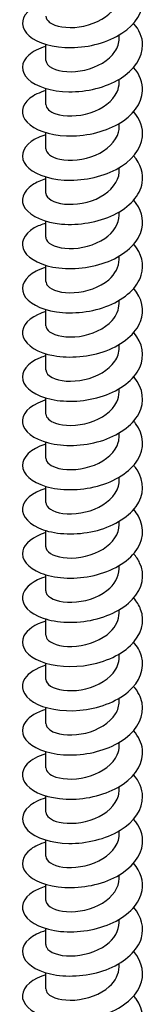
# Model space of a CAD drawing. Units: millimetres. Extents: x -94 to 187, y -762 to 400.
# Drawn here: x 175 to 185, y -680 to -598 of the extents above; entities that cross this region are included whole.
import ezdxf

# ---------------------------------------------------------------- set-up
doc = ezdxf.new("R2010")
doc.units = ezdxf.units.MM
doc.header["$LTSCALE"] = 4.796478

# ---------------------------------------------------------------- blocks, each defined once
blk = doc.blocks.new('ESCRFT100X800-Iso')
for p, q in [((0.1201, -6.4895), (0.1201, -6.4787)), ((-0.1201, -6.5618), (-0.1201, -6.509)), ((0.1201, -6.6341), (0.1201, -6.6234)), ((-0.1201, -6.7065), (-0.1201, -6.6536)), ((0.1201, -6.7788), (0.1201, -6.7681)), ((-0.1201, -6.8511), (-0.1201, -6.7983)), ((0.1201, -6.9234), (0.1201, -6.9127)), ((-0.1201, -6.9958), (-0.1201, -6.9429)), ((0.1201, -7.0681), (0.1201, -7.0574)), ((-0.1201, -7.1404), (-0.1201, -7.0876)), ((0.1201, -7.2127), (0.1201, -7.202)), ((-0.1201, -7.2851), (-0.1201, -7.2322)), ((-0.1201, -7.4297), (-0.1201, -7.3769)), ((0.1201, -7.3574), (0.1201, -7.3467)), ((0.1201, -7.5021), (0.1201, -7.4913)), ((-0.1201, -7.5744), (-0.1201, -7.5215)), ((-0.1201, -7.719), (-0.1201, -7.6662)), ((0.1201, -7.6467), (0.1201, -7.636)), ((0.1201, -7.7914), (0.1201, -7.7806)), ((-0.1201, -7.8637), (-0.1201, -7.8108)), ((-0.1201, -8.0083), (-0.1201, -7.9555)), ((0.1201, -7.936), (0.1201, -7.9253)), ((0.1201, -8.0807), (0.1201, -8.0699)), ((-0.1201, -8.153), (-0.1201, -8.1002)), ((0.1201, -8.2253), (0.1201, -8.2146)), ((-0.1201, -8.2977), (-0.1201, -8.2448)), ((0.1201, -8.37), (0.1201, -8.3593)), ((-0.1201, -8.4423), (-0.1201, -8.3895)), ((0.1201, -8.5146), (0.1201, -8.5039)), ((-0.1201, -8.587), (-0.1201, -8.5341)), ((0.1201, -8.6593), (0.1201, -8.6486)), ((-0.1201, -8.7316), (-0.1201, -8.6788)), ((0.1201, -8.8039), (0.1201, -8.7932)), ((-0.1201, -8.8763), (-0.1201, -8.8234)), ((0.1201, -8.9486), (0.1201, -8.9379)), ((-0.1201, -9.0209), (-0.1201, -8.9681)), ((0.1201, -9.0933), (0.1201, -9.0825)), ((-0.1201, -9.1656), (-0.1201, -9.1127)), ((0.1201, -9.2379), (0.1201, -9.2272)), ((-0.1201, -9.3102), (-0.1201, -9.2574)), ((0.1201, -9.3826), (0.1201, -9.3718)), ((-0.1201, -9.4549), (-0.1201, -9.4021)), ((0.1201, -9.5272), (0.1201, -9.5165)), ((-0.1201, -9.5995), (-0.1201, -9.5467))]:
    blk.add_line(p, q)
for points, knots in [([(-0.1199, -6.3711), (-0.1453, -6.3787), (-0.1661, -6.3898), (-0.1794, -6.4029), (-0.2038, -6.4272), (-0.202, -6.4579), (-0.1747, -6.4813), (-0.1474, -6.5047), (-0.0951, -6.5203), (-0.0369, -6.5198), (0.0213, -6.5193), (0.0842, -6.5026), (0.129, -6.4732), (0.1737, -6.4439), (0.1994, -6.4024), (0.1966, -6.3612), (0.1951, -6.3382), (0.1847, -6.3156), (0.1673, -6.2954)], [260.622853, 260.622853, 260.622853, 260.622853, 261.113327, 261.113327, 261.113327, 262.016513, 262.016513, 262.016513, 262.919668, 262.919668, 262.919668, 263.822791, 263.822791, 263.822791, 264.725883, 264.725883, 264.725883, 265.231357, 265.231357, 265.231357, 265.231357]), ([(-0.1198, -6.4171), (-0.1198, -6.4243), (-0.1158, -6.4314), (-0.1076, -6.4374), (-0.0894, -6.4507), (-0.0513, -6.4578), (-0.0106, -6.4521), (0.0302, -6.4463), (0.0722, -6.4275), (0.0965, -6.4007), (0.1117, -6.384), (0.1197, -6.3644), (0.1198, -6.3448)], [261.537588, 261.537588, 261.537588, 261.537588, 261.998293, 261.998293, 261.998293, 263.020244, 263.020244, 263.020244, 264.042154, 264.042154, 264.042154, 264.679181, 264.679181, 264.679181, 264.679181]), ([(-0.1199, -6.5158), (-0.1433, -6.5227), (-0.1628, -6.5326), (-0.176, -6.5444), (-0.2026, -6.5681), (-0.2034, -6.5988), (-0.1782, -6.6228), (-0.153, -6.6469), (-0.1023, -6.6636), (-0.0445, -6.6644), (0.0132, -6.6652), (0.0767, -6.6499), (0.123, -6.6216), (0.1693, -6.5933), (0.1973, -6.5524), (0.1968, -6.5112), (0.1966, -6.4864), (0.186, -6.4618), (0.1673, -6.44)], [254.339667, 254.339667, 254.339667, 254.339667, 254.790129, 254.790129, 254.790129, 255.693539, 255.693539, 255.693539, 256.596917, 256.596917, 256.596917, 257.500262, 257.500262, 257.500262, 258.403576, 258.403576, 258.403576, 258.948172, 258.948172, 258.948172, 258.948172]), ([(-0.1198, -6.5618), (-0.1197, -6.5712), (-0.1124, -6.5806), (-0.0983, -6.5875), (-0.0748, -6.599), (-0.0333, -6.6027), (0.0075, -6.5934), (0.0484, -6.5841), (0.0871, -6.5618), (0.1062, -6.533), (0.1153, -6.5194), (0.1198, -6.5044), (0.1197, -6.4895)], [255.254403, 255.254403, 255.254403, 255.254403, 255.865732, 255.865732, 255.865732, 256.887928, 256.887928, 256.887928, 257.910082, 257.910082, 257.910082, 258.395996, 258.395996, 258.395996, 258.395996]), ([(-0.1199, -6.6604), (-0.1412, -6.6667), (-0.1592, -6.6754), (-0.1722, -6.6858), (-0.2009, -6.7089), (-0.2044, -6.7395), (-0.1815, -6.7641), (-0.1585, -6.7888), (-0.1095, -6.8067), (-0.0524, -6.8089), (0.0048, -6.811), (0.0689, -6.7973), (0.1166, -6.7701), (0.1644, -6.7428), (0.1948, -6.7026), (0.1967, -6.6615), (0.198, -6.6348), (0.1873, -6.6081), (0.1673, -6.5847)], [248.056482, 248.056482, 248.056482, 248.056482, 248.465362, 248.465362, 248.465362, 249.368996, 249.368996, 249.368996, 250.272599, 250.272599, 250.272599, 251.176169, 251.176169, 251.176169, 252.079707, 252.079707, 252.079707, 252.664987, 252.664987, 252.664987, 252.664987]), ([(-0.1199, -6.7064), (-0.1196, -6.7181), (-0.108, -6.7298), (-0.087, -6.7367), (-0.0588, -6.746), (-0.0147, -6.746), (0.0253, -6.7332), (0.0653, -6.7204), (0.0999, -6.6949), (0.1134, -6.6647), (0.1178, -6.6548), (0.1199, -6.6445), (0.1198, -6.6341)], [248.971218, 248.971218, 248.971218, 248.971218, 249.731696, 249.731696, 249.731696, 250.754139, 250.754139, 250.754139, 251.77654, 251.77654, 251.77654, 252.11281, 252.11281, 252.11281, 252.11281]), ([(-0.1199, -6.8051), (-0.139, -6.8107), (-0.1554, -6.8182), (-0.1679, -6.8273), (-0.1989, -6.8495), (-0.2052, -6.8801), (-0.1846, -6.9052), (-0.164, -6.9304), (-0.1169, -6.9495), (-0.0604, -6.9531), (-0.004, -6.9567), (0.0606, -6.9445), (0.1098, -6.9185), (0.159, -6.8924), (0.1918, -6.853), (0.1963, -6.8119), (0.1994, -6.7834), (0.1888, -6.7544), (0.1674, -6.7293)], [241.773297, 241.773297, 241.773297, 241.773297, 242.139011, 242.139011, 242.139011, 243.042873, 243.042873, 243.042873, 243.946702, 243.946702, 243.946702, 244.850499, 244.850499, 244.850499, 245.754263, 245.754263, 245.754263, 246.381801, 246.381801, 246.381801, 246.381801]), ([(-0.12, -6.8511), (-0.1198, -6.8651), (-0.1025, -6.8789), (-0.0739, -6.8849), (-0.0416, -6.8915), (0.004, -6.8877), (0.0423, -6.8715), (0.0806, -6.8554), (0.1103, -6.8271), (0.118, -6.7961), (0.1194, -6.7904), (0.12, -6.7846), (0.12, -6.7788)], [242.688032, 242.688032, 242.688032, 242.688032, 243.596174, 243.596174, 243.596174, 244.618865, 244.618865, 244.618865, 245.641514, 245.641514, 245.641514, 245.829625, 245.829625, 245.829625, 245.829625]), ([(-0.1199, -6.9497), (-0.1367, -6.9546), (-0.1514, -6.961), (-0.1632, -6.9687), (-0.1963, -6.9901), (-0.2056, -7.0205), (-0.1874, -7.0461), (-0.1693, -7.0718), (-0.1243, -7.0921), (-0.0687, -7.0971), (-0.0131, -7.1021), (0.0518, -7.0916), (0.1025, -7.0668), (0.1531, -7.0421), (0.1884, -7.0035), (0.1955, -6.9625), (0.2007, -6.9321), (0.1903, -6.9008), (0.1674, -6.874)], [235.490111, 235.490111, 235.490111, 235.490111, 235.811063, 235.811063, 235.811063, 236.715154, 236.715154, 236.715154, 237.619212, 237.619212, 237.619212, 238.523237, 238.523237, 238.523237, 239.427229, 239.427229, 239.427229, 240.098616, 240.098616, 240.098616, 240.098616]), ([(-0.1201, -6.9958), (-0.1201, -6.9962), (-0.1201, -6.9967), (-0.12, -6.9972), (-0.1187, -7.013), (-0.0949, -7.0279), (-0.0593, -7.0318), (-0.0237, -7.0356), (0.0224, -7.0279), (0.0582, -7.0086), (0.0941, -6.9892), (0.1183, -6.9587), (0.12, -6.9273), (0.12, -6.926), (0.1201, -6.9247), (0.1201, -6.9234)], [236.404847, 236.404847, 236.404847, 236.404847, 236.436168, 236.436168, 236.436168, 237.459151, 237.459151, 237.459151, 238.482093, 238.482093, 238.482093, 239.504993, 239.504993, 239.504993, 239.54644, 239.54644, 239.54644, 239.54644]), ([(-0.12, -7.0944), (-0.1343, -7.0985), (-0.1471, -7.1038), (-0.1579, -7.1101), (-0.1933, -7.1306), (-0.2055, -7.1607), (-0.19, -7.1868), (-0.1745, -7.213), (-0.1317, -7.2344), (-0.0771, -7.2409), (-0.0225, -7.2474), (0.0427, -7.2386), (0.0947, -7.2151), (0.1467, -7.1917), (0.1845, -7.1541), (0.1942, -7.1133), (0.2019, -7.081), (0.1919, -7.0473), (0.1675, -7.0186)], [229.206926, 229.206926, 229.206926, 229.206926, 229.481504, 229.481504, 229.481504, 230.385826, 230.385826, 230.385826, 231.290115, 231.290115, 231.290115, 232.19437, 232.19437, 232.19437, 233.098593, 233.098593, 233.098593, 233.815431, 233.815431, 233.815431, 233.815431]), ([(-0.12, -7.1404), (-0.12, -7.1431), (-0.1195, -7.1458), (-0.1182, -7.1485), (-0.1111, -7.1639), (-0.0818, -7.1767), (-0.0436, -7.1774), (-0.0055, -7.1781), (0.0402, -7.1666), (0.0728, -7.1444), (0.1021, -7.1245), (0.1198, -7.0963), (0.12, -7.0681)], [230.121662, 230.121662, 230.121662, 230.121662, 230.29738, 230.29738, 230.29738, 231.320617, 231.320617, 231.320617, 232.343812, 232.343812, 232.343812, 233.263255, 233.263255, 233.263255, 233.263255]), ([(-0.12, -7.239), (-0.1318, -7.2424), (-0.1426, -7.2467), (-0.1521, -7.2515), (-0.1897, -7.2711), (-0.205, -7.3008), (-0.1923, -7.3273), (-0.1795, -7.3538), (-0.139, -7.3765), (-0.0856, -7.3844), (-0.0322, -7.3924), (0.0331, -7.3854), (0.0864, -7.3634), (0.1398, -7.3414), (0.18, -7.3048), (0.1925, -7.2643), (0.203, -7.2302), (0.1935, -7.1938), (0.1675, -7.1632)], [222.923741, 222.923741, 222.923741, 222.923741, 223.150321, 223.150321, 223.150321, 224.054876, 224.054876, 224.054876, 224.959397, 224.959397, 224.959397, 225.863885, 225.863885, 225.863885, 226.76834, 226.76834, 226.76834, 227.532245, 227.532245, 227.532245, 227.532245]), ([(-0.1198, -7.2851), (-0.1199, -7.29), (-0.118, -7.2949), (-0.114, -7.2995), (-0.1012, -7.3141), (-0.0671, -7.3242), (-0.0272, -7.3217), (0.0127, -7.3192), (0.057, -7.3039), (0.0857, -7.2792), (0.1075, -7.2604), (0.1197, -7.2366), (0.1199, -7.2127)], [223.838477, 223.838477, 223.838477, 223.838477, 224.157067, 224.157067, 224.157067, 225.180559, 225.180559, 225.180559, 226.204008, 226.204008, 226.204008, 226.980069, 226.980069, 226.980069, 226.980069]), ([(-0.12, -7.3836), (-0.1292, -7.3863), (-0.1379, -7.3895), (-0.1457, -7.3931), (-0.1856, -7.4115), (-0.204, -7.4407), (-0.1941, -7.4676), (-0.1842, -7.4944), (-0.1463, -7.5182), (-0.0942, -7.5277), (-0.0421, -7.5371), (0.0231, -7.5319), (0.0777, -7.5115), (0.1322, -7.491), (0.1749, -7.4555), (0.1902, -7.4155), (0.2039, -7.3795), (0.1953, -7.3404), (0.1676, -7.3079)], [216.640556, 216.640556, 216.640556, 216.640556, 216.8175, 216.8175, 216.8175, 217.72229, 217.72229, 217.72229, 218.627046, 218.627046, 218.627046, 219.531768, 219.531768, 219.531768, 220.436456, 220.436456, 220.436456, 221.24906, 221.24906, 221.24906, 221.24906]), ([(-0.1197, -7.4297), (-0.1198, -7.4368), (-0.1158, -7.4439), (-0.1076, -7.4499), (-0.0894, -7.4633), (-0.0513, -7.4704), (-0.0104, -7.4646), (0.0304, -7.4588), (0.0724, -7.44), (0.0967, -7.4131), (0.1118, -7.3964), (0.1197, -7.3769), (0.1198, -7.3574)], [217.555291, 217.555291, 217.555291, 217.555291, 218.015214, 218.015214, 218.015214, 219.038963, 219.038963, 219.038963, 220.06267, 220.06267, 220.06267, 220.696884, 220.696884, 220.696884, 220.696884]), ([(-0.12, -7.5282), (-0.1266, -7.5302), (-0.1328, -7.5323), (-0.1387, -7.5347), (-0.1808, -7.5519), (-0.2024, -7.5806), (-0.1955, -7.6077), (-0.1887, -7.6348), (-0.1535, -7.6596), (-0.1029, -7.6706), (-0.0522, -7.6816), (0.0128, -7.6783), (0.0684, -7.6594), (0.1241, -7.6406), (0.1693, -7.6064), (0.1874, -7.5668), (0.2047, -7.529), (0.1972, -7.487), (0.1676, -7.4525)], [210.35737, 210.35737, 210.35737, 210.35737, 210.483028, 210.483028, 210.483028, 211.388054, 211.388054, 211.388054, 212.293046, 212.293046, 212.293046, 213.198005, 213.198005, 213.198005, 214.102929, 214.102929, 214.102929, 214.965875, 214.965875, 214.965875, 214.965875]), ([(-0.1198, -7.5744), (-0.1197, -7.5836), (-0.1127, -7.5929), (-0.0991, -7.5997), (-0.076, -7.6114), (-0.0346, -7.6153), (0.0064, -7.6062), (0.0473, -7.5971), (0.0863, -7.575), (0.1057, -7.5463), (0.1151, -7.5325), (0.1198, -7.5173), (0.1197, -7.5021)], [211.272106, 211.272106, 211.272106, 211.272106, 211.87181, 211.87181, 211.87181, 212.895819, 212.895819, 212.895819, 213.919784, 213.919784, 213.919784, 214.413699, 214.413699, 214.413699, 214.413699]), ([(-0.1201, -7.6729), (-0.1239, -7.674), (-0.1275, -7.6752), (-0.1311, -7.6765), (-0.1754, -7.6923), (-0.2002, -7.7203), (-0.1965, -7.7476), (-0.1927, -7.7749), (-0.1605, -7.8007), (-0.1115, -7.8132), (-0.0626, -7.8257), (0.002, -7.8244), (0.0587, -7.8072), (0.1154, -7.79), (0.163, -7.7572), (0.184, -7.7182), (0.2051, -7.6792), (0.1993, -7.6347), (0.1686, -7.5984), (0.1683, -7.598), (0.1679, -7.5976), (0.1676, -7.5972)], [204.074185, 204.074185, 204.074185, 204.074185, 204.14689, 204.14689, 204.14689, 205.052155, 205.052155, 205.052155, 205.957386, 205.957386, 205.957386, 206.862582, 206.862582, 206.862582, 207.767745, 207.767745, 207.767745, 208.672873, 208.672873, 208.672873, 208.682689, 208.682689, 208.682689, 208.682689]), ([(-0.1199, -7.719), (-0.1196, -7.7304), (-0.1087, -7.7417), (-0.0888, -7.7487), (-0.0613, -7.7583), (-0.0174, -7.7589), (0.0228, -7.7465), (0.0631, -7.7342), (0.0983, -7.709), (0.1126, -7.679), (0.1175, -7.6686), (0.1199, -7.6577), (0.1198, -7.6467)], [204.988921, 204.988921, 204.988921, 204.988921, 205.726842, 205.726842, 205.726842, 206.751113, 206.751113, 206.751113, 207.775339, 207.775339, 207.775339, 208.130513, 208.130513, 208.130513, 208.130513]), ([(-0.1201, -7.8175), (-0.121, -7.8178), (-0.122, -7.8181), (-0.1229, -7.8184), (-0.1693, -7.8328), (-0.1974, -7.86), (-0.1968, -7.8873), (-0.1963, -7.9147), (-0.1672, -7.9415), (-0.1201, -7.9555), (-0.0731, -7.9695), (-0.0091, -7.9702), (0.0485, -7.9548), (0.1061, -7.9394), (0.156, -7.9081), (0.18, -7.8697), (0.2041, -7.8314), (0.2017, -7.7868), (0.1738, -7.7495), (0.1718, -7.7469), (0.1698, -7.7444), (0.1676, -7.7419)], [197.791, 197.791, 197.791, 197.791, 197.809073, 197.809073, 197.809073, 198.714579, 198.714579, 198.714579, 199.62005, 199.62005, 199.62005, 200.525487, 200.525487, 200.525487, 201.430889, 201.430889, 201.430889, 202.336257, 202.336257, 202.336257, 202.399504, 202.399504, 202.399504, 202.399504]), ([(-0.12, -7.8637), (-0.1197, -7.8771), (-0.1039, -7.8905), (-0.077, -7.8967), (-0.0455, -7.9041), (-0.0001, -7.9011), (0.0387, -7.8856), (0.0775, -7.8701), (0.1084, -7.8424), (0.1172, -7.8114), (0.1191, -7.8048), (0.12, -7.7981), (0.1199, -7.7914)], [198.705735, 198.705735, 198.705735, 198.705735, 199.580298, 199.580298, 199.580298, 200.604832, 200.604832, 200.604832, 201.629322, 201.629322, 201.629322, 201.847328, 201.847328, 201.847328, 201.847328]), ([(-0.1201, -7.9622), (-0.1651, -7.9756), (-0.1939, -8.0007), (-0.1966, -8.0269), (-0.1994, -8.0542), (-0.1736, -8.0819), (-0.1287, -8.0974), (-0.0837, -8.1129), (-0.0205, -8.1156), (0.0378, -8.1021), (0.0961, -8.0885), (0.1483, -8.0589), (0.1753, -8.0213), (0.2024, -7.9838), (0.2036, -7.9392), (0.1786, -7.9011), (0.1754, -7.8961), (0.1716, -7.8912), (0.1675, -7.8865)], [191.507814, 191.507814, 191.507814, 191.507814, 192.375311, 192.375311, 192.375311, 193.281025, 193.281025, 193.281025, 194.186704, 194.186704, 194.186704, 195.092348, 195.092348, 195.092348, 195.997958, 195.997958, 195.997958, 196.116319, 196.116319, 196.116319, 196.116319]), ([(-0.1201, -8.0083), (-0.12, -8.0239), (-0.0981, -8.0391), (-0.0639, -8.0438), (-0.0292, -8.0485), (0.017, -8.042), (0.0537, -8.0235), (0.0904, -8.0051), (0.1163, -7.9751), (0.1197, -7.9436), (0.1199, -7.9411), (0.1201, -7.9386), (0.1201, -7.936)], [192.42255, 192.42255, 192.42255, 192.42255, 193.432164, 193.432164, 193.432164, 194.456964, 194.456964, 194.456964, 195.48172, 195.48172, 195.48172, 195.564143, 195.564143, 195.564143, 195.564143]), ([(-0.12, -8.1068), (-0.1619, -8.1194), (-0.1902, -8.142), (-0.1958, -8.1663), (-0.202, -8.1935), (-0.1797, -8.222), (-0.137, -8.239), (-0.0943, -8.2559), (-0.0322, -8.2607), (0.0267, -8.2491), (0.0856, -8.2375), (0.14, -8.2096), (0.17, -8.173), (0.1999, -8.1364), (0.2049, -8.0918), (0.183, -8.053), (0.1788, -8.0455), (0.1736, -8.0382), (0.1675, -8.0312)], [185.224629, 185.224629, 185.224629, 185.224629, 186.034339, 186.034339, 186.034339, 186.940297, 186.940297, 186.940297, 187.84622, 187.84622, 187.84622, 188.752108, 188.752108, 188.752108, 189.657961, 189.657961, 189.657961, 189.833133, 189.833133, 189.833133, 189.833133]), ([(-0.12, -8.153), (-0.1201, -8.1548), (-0.1198, -8.1566), (-0.1192, -8.1584), (-0.1144, -8.1741), (-0.0871, -8.1878), (-0.0498, -8.1898), (-0.0125, -8.1917), (0.0336, -8.1816), (0.0675, -8.1604), (0.0998, -8.1403), (0.1199, -8.1106), (0.1201, -8.0807)], [186.139365, 186.139365, 186.139365, 186.139365, 186.257317, 186.257317, 186.257317, 187.282429, 187.282429, 187.282429, 188.307497, 188.307497, 188.307497, 189.280957, 189.280957, 189.280957, 189.280957]), ([(-0.12, -8.2515), (-0.1588, -8.2632), (-0.1861, -8.2834), (-0.1942, -8.3056), (-0.2039, -8.3326), (-0.1853, -8.3618), (-0.1451, -8.3802), (-0.105, -8.3985), (-0.0441, -8.4054), (0.0152, -8.3958), (0.0744, -8.3863), (0.1309, -8.3602), (0.1638, -8.3247), (0.1968, -8.2892), (0.2056, -8.2448), (0.187, -8.2052), (0.1821, -8.195), (0.1756, -8.1852), (0.1674, -8.1759)], [178.941444, 178.941444, 178.941444, 178.941444, 179.691648, 179.691648, 179.691648, 180.597853, 180.597853, 180.597853, 181.504022, 181.504022, 181.504022, 182.410156, 182.410156, 182.410156, 183.316254, 183.316254, 183.316254, 183.549948, 183.549948, 183.549948, 183.549948]), ([(-0.1199, -8.2977), (-0.12, -8.3015), (-0.1188, -8.3054), (-0.1164, -8.309), (-0.1062, -8.3241), (-0.0743, -8.3356), (-0.035, -8.3346), (0.0042, -8.3337), (0.0494, -8.32), (0.08, -8.2964), (0.1051, -8.277), (0.1197, -8.2512), (0.12, -8.2253)], [179.856179, 179.856179, 179.856179, 179.856179, 180.105697, 180.105697, 180.105697, 181.13108, 181.13108, 181.13108, 182.156417, 182.156417, 182.156417, 182.997772, 182.997772, 182.997772, 182.997772]), ([(-0.1199, -8.3962), (-0.1556, -8.4069), (-0.1817, -8.4247), (-0.1919, -8.4449), (-0.2052, -8.4714), (-0.1904, -8.5012), (-0.153, -8.521), (-0.1156, -8.5407), (-0.0563, -8.5497), (0.0032, -8.5422), (0.0627, -8.5347), (0.121, -8.5107), (0.1569, -8.4763), (0.1928, -8.442), (0.2055, -8.398), (0.1903, -8.3578), (0.1854, -8.3448), (0.1776, -8.3323), (0.1674, -8.3206)], [172.658258, 172.658258, 172.658258, 172.658258, 173.347224, 173.347224, 173.347224, 174.253677, 174.253677, 174.253677, 175.160095, 175.160095, 175.160095, 176.066476, 176.066476, 176.066476, 176.972822, 176.972822, 176.972822, 177.266763, 177.266763, 177.266763, 177.266763]), ([(-0.1198, -8.4423), (-0.1199, -8.4482), (-0.1172, -8.454), (-0.1115, -8.4593), (-0.0963, -8.4734), (-0.0603, -8.4823), (-0.0198, -8.4783), (0.0207, -8.4744), (0.0642, -8.4574), (0.091, -8.4316), (0.1096, -8.4137), (0.1196, -8.3918), (0.1198, -8.37)], [173.572994, 173.572994, 173.572994, 173.572994, 173.952448, 173.952448, 173.952448, 174.978104, 174.978104, 174.978104, 176.003713, 176.003713, 176.003713, 176.714587, 176.714587, 176.714587, 176.714587]), ([(-0.1199, -8.5409), (-0.1523, -8.5506), (-0.177, -8.5661), (-0.1887, -8.5841), (-0.2056, -8.61), (-0.1949, -8.6404), (-0.1604, -8.6614), (-0.126, -8.6824), (-0.0685, -8.6936), (-0.0091, -8.6882), (0.0503, -8.6828), (0.1104, -8.6609), (0.1492, -8.6279), (0.188, -8.5949), (0.2047, -8.5514), (0.1931, -8.5108), (0.1885, -8.4948), (0.1796, -8.4794), (0.1673, -8.4652)], [166.375073, 166.375073, 166.375073, 166.375073, 167.001054, 167.001054, 167.001054, 167.907757, 167.907757, 167.907757, 168.814425, 168.814425, 168.814425, 169.721056, 169.721056, 169.721056, 170.627652, 170.627652, 170.627652, 170.983578, 170.983578, 170.983578, 170.983578]), ([(-0.1197, -8.587), (-0.1197, -8.5948), (-0.1148, -8.6026), (-0.1049, -8.609), (-0.085, -8.6218), (-0.0455, -8.6279), (-0.0045, -8.6209), (0.0366, -8.6139), (0.0777, -8.5938), (0.1003, -8.5661), (0.1131, -8.5504), (0.1197, -8.5325), (0.1198, -8.5146)], [167.289809, 167.289809, 167.289809, 167.289809, 167.797558, 167.797558, 167.797558, 168.823487, 168.823487, 168.823487, 169.849371, 169.849371, 169.849371, 170.431401, 170.431401, 170.431401, 170.431401]), ([(-0.1199, -8.6856), (-0.1496, -8.6945), (-0.1729, -8.7082), (-0.1855, -8.7243), (-0.2054, -8.7497), (-0.1981, -8.7803), (-0.1662, -8.8023), (-0.1342, -8.8244), (-0.0785, -8.8372), (-0.0192, -8.8336), (0.0392, -8.8301), (0.0997, -8.8105), (0.1407, -8.7794), (0.1823, -8.7479), (0.203, -8.7051), (0.1951, -8.664), (0.1915, -8.6451), (0.1818, -8.6266), (0.1673, -8.6099)], [160.091888, 160.091888, 160.091888, 160.091888, 160.665647, 160.665647, 160.665647, 161.572602, 161.572602, 161.572602, 162.479521, 162.479521, 162.479521, 163.373882, 163.373882, 163.373882, 164.280729, 164.280729, 164.280729, 164.700392, 164.700392, 164.700392, 164.700392]), ([(-0.1198, -8.7316), (-0.1197, -8.7414), (-0.1118, -8.7512), (-0.0967, -8.7581), (-0.0724, -8.7693), (-0.0301, -8.7724), (0.0108, -8.7624), (0.0517, -8.7524), (0.0898, -8.7294), (0.1079, -8.7002), (0.1159, -8.6873), (0.1198, -8.6733), (0.1197, -8.6593)], [161.006623, 161.006623, 161.006623, 161.006623, 161.641012, 161.641012, 161.641012, 162.667219, 162.667219, 162.667219, 163.693379, 163.693379, 163.693379, 164.148216, 164.148216, 164.148216, 164.148216]), ([(-0.1199, -8.8302), (-0.1462, -8.8381), (-0.1675, -8.8497), (-0.1807, -8.8634), (-0.2043, -8.888), (-0.2013, -8.9188), (-0.1728, -8.942), (-0.1443, -8.9652), (-0.0908, -8.9802), (-0.0321, -8.9788), (0.0266, -8.9775), (0.0894, -8.9597), (0.1332, -8.9295), (0.177, -8.8993), (0.201, -8.8571), (0.1962, -8.8159), (0.1938, -8.7944), (0.1835, -8.7734), (0.1673, -8.7545)], [153.808702, 153.808702, 153.808702, 153.808702, 154.315945, 154.315945, 154.315945, 155.223155, 155.223155, 155.223155, 156.130328, 156.130328, 156.130328, 157.037464, 157.037464, 157.037464, 157.944564, 157.944564, 157.944564, 158.417207, 158.417207, 158.417207, 158.417207]), ([(-0.1199, -8.8763), (-0.1196, -8.8879), (-0.108, -8.8996), (-0.0871, -8.9065), (-0.0588, -8.9158), (-0.0145, -8.9158), (0.0256, -8.9029), (0.0658, -8.89), (0.1003, -8.8643), (0.1136, -8.8339), (0.1179, -8.8242), (0.1199, -8.8141), (0.1198, -8.804)], [154.723438, 154.723438, 154.723438, 154.723438, 155.482799, 155.482799, 155.482799, 156.509285, 156.509285, 156.509285, 157.535723, 157.535723, 157.535723, 157.865031, 157.865031, 157.865031, 157.865031]), ([(-0.1199, -8.9749), (-0.1427, -8.9817), (-0.1618, -8.9912), (-0.175, -9.0026), (-0.2023, -9.0262), (-0.2037, -9.0571), (-0.1788, -9.0814), (-0.1539, -9.1056), (-0.1032, -9.1226), (-0.0452, -9.1235), (0.0127, -9.1245), (0.0767, -9.1092), (0.1231, -9.0807), (0.1696, -9.0522), (0.1976, -9.0111), (0.1968, -8.9697), (0.1964, -8.9451), (0.1858, -8.9208), (0.1673, -8.8992)], [147.525517, 147.525517, 147.525517, 147.525517, 147.964454, 147.964454, 147.964454, 148.87192, 148.87192, 148.87192, 149.779349, 149.779349, 149.779349, 150.686742, 150.686742, 150.686742, 151.594097, 151.594097, 151.594097, 152.134022, 152.134022, 152.134022, 152.134022]), ([(-0.12, -9.0209), (-0.1197, -9.0345), (-0.1036, -9.048), (-0.0763, -9.0542), (-0.0445, -9.0613), (0.0011, -9.0581), (0.0399, -9.0424), (0.0787, -9.0266), (0.1092, -8.9986), (0.1176, -8.9675), (0.1192, -8.9613), (0.12, -8.9549), (0.1199, -8.9486)], [148.440253, 148.440253, 148.440253, 148.440253, 149.322906, 149.322906, 149.322906, 150.349672, 150.349672, 150.349672, 151.376391, 151.376391, 151.376391, 151.581846, 151.581846, 151.581846, 151.581846]), ([(-0.1199, -9.1196), (-0.1391, -9.1252), (-0.1557, -9.1328), (-0.1682, -9.142), (-0.1992, -9.1644), (-0.2052, -9.1951), (-0.1841, -9.2203), (-0.163, -9.2455), (-0.1153, -9.2645), (-0.0584, -9.2677), (-0.0015, -9.2709), (0.0632, -9.2582), (0.1122, -9.2317), (0.1611, -9.2051), (0.1932, -9.1651), (0.1965, -9.1238), (0.1988, -9.0961), (0.1881, -9.0682), (0.1674, -9.0438)], [141.242332, 141.242332, 141.242332, 141.242332, 141.611161, 141.611161, 141.611161, 142.518885, 142.518885, 142.518885, 143.426572, 143.426572, 143.426572, 144.334222, 144.334222, 144.334222, 145.241836, 145.241836, 145.241836, 145.850836, 145.850836, 145.850836, 145.850836]), ([(-0.1201, -9.1656), (-0.12, -9.1811), (-0.0984, -9.1962), (-0.0644, -9.201), (-0.0298, -9.2058), (0.0165, -9.1994), (0.0534, -9.1809), (0.0902, -9.1625), (0.1162, -9.1325), (0.1197, -9.1009), (0.1199, -9.0984), (0.1201, -9.0958), (0.1201, -9.0933)], [142.157068, 142.157068, 142.157068, 142.157068, 143.16132, 143.16132, 143.16132, 144.188369, 144.188369, 144.188369, 145.215371, 145.215371, 145.215371, 145.29866, 145.29866, 145.29866, 145.29866]), ([(-0.1199, -9.2642), (-0.1354, -9.2687), (-0.1492, -9.2746), (-0.1605, -9.2814), (-0.195, -9.3025), (-0.2057, -9.3329), (-0.1886, -9.3589), (-0.1716, -9.3849), (-0.1272, -9.4058), (-0.0717, -9.4113), (-0.0162, -9.4169), (0.0492, -9.4068), (0.1004, -9.3823), (0.1516, -9.3578), (0.1877, -9.3192), (0.1952, -9.2781), (0.2009, -9.2474), (0.1906, -9.2156), (0.1674, -9.1884)], [134.959147, 134.959147, 134.959147, 134.959147, 135.25605, 135.25605, 135.25605, 136.164035, 136.164035, 136.164035, 137.071982, 137.071982, 137.071982, 137.979892, 137.979892, 137.979892, 138.887765, 138.887765, 138.887765, 139.567651, 139.567651, 139.567651, 139.567651]), ([(-0.12, -9.3102), (-0.1201, -9.3117), (-0.1199, -9.3132), (-0.1195, -9.3147), (-0.1155, -9.3305), (-0.089, -9.3445), (-0.0519, -9.3469), (-0.0148, -9.3493), (0.0315, -9.3396), (0.0659, -9.3187), (0.099, -9.2985), (0.12, -9.2684), (0.1201, -9.2379)], [135.873882, 135.873882, 135.873882, 135.873882, 135.970645, 135.970645, 135.970645, 136.998027, 136.998027, 136.998027, 138.025362, 138.025362, 138.025362, 139.015475, 139.015475, 139.015475, 139.015475]), ([(-0.12, -9.4088), (-0.1311, -9.412), (-0.1413, -9.416), (-0.1503, -9.4205), (-0.189, -9.4399), (-0.205, -9.4698), (-0.1925, -9.4966), (-0.18, -9.5233), (-0.1394, -9.5463), (-0.0855, -9.5543), (-0.0317, -9.5623), (0.034, -9.5551), (0.0875, -9.5327), (0.141, -9.5104), (0.181, -9.4734), (0.1929, -9.4327), (0.2027, -9.3989), (0.1931, -9.3632), (0.1675, -9.3331)], [128.675961, 128.675961, 128.675961, 128.675961, 128.88892, 128.88892, 128.88892, 129.800909, 129.800909, 129.800909, 130.712008, 130.712008, 130.712008, 131.622217, 131.622217, 131.622217, 132.531537, 132.531537, 132.531537, 133.284466, 133.284466, 133.284466, 133.284466]), ([(-0.1199, -9.4549), (-0.12, -9.4582), (-0.1192, -9.4615), (-0.1173, -9.4647), (-0.1086, -9.48), (-0.0777, -9.4921), (-0.0387, -9.4919), (0.0002, -9.4917), (0.0458, -9.4789), (0.0773, -9.4557), (0.104, -9.436), (0.1197, -9.4093), (0.12, -9.3826)], [129.590697, 129.590697, 129.590697, 129.590697, 129.805346, 129.805346, 129.805346, 130.833016, 130.833016, 130.833016, 131.860638, 131.860638, 131.860638, 132.73229, 132.73229, 132.73229, 132.73229]), ([(-0.1201, -9.5534), (-0.1246, -9.5547), (-0.129, -9.5562), (-0.1332, -9.5577), (-0.1776, -9.5742), (-0.2015, -9.603), (-0.196, -9.6306), (-0.1906, -9.6581), (-0.1559, -9.6838), (-0.105, -9.6953), (-0.0542, -9.7068), (0.0118, -9.7037), (0.0682, -9.6847), (0.1245, -9.6656), (0.1701, -9.6309), (0.188, -9.5907), (0.2046, -9.5533), (0.1968, -9.5118), (0.1676, -9.4777)], [122.392776, 122.392776, 122.392776, 122.392776, 122.479985, 122.479985, 122.479985, 123.398233, 123.398233, 123.398233, 124.315584, 124.315584, 124.315584, 125.232039, 125.232039, 125.232039, 126.1476, 126.1476, 126.1476, 127.00128, 127.00128, 127.00128, 127.00128]), ([(-0.1198, -9.5996), (-0.1199, -9.6047), (-0.1179, -9.6098), (-0.1136, -9.6145), (-0.1002, -9.629), (-0.0655, -9.6389), (-0.0253, -9.636), (0.015, -9.6332), (0.0593, -9.6173), (0.0875, -9.5921), (0.1082, -9.5736), (0.1196, -9.5504), (0.1199, -9.5272)], [123.307512, 123.307512, 123.307512, 123.307512, 123.638313, 123.638313, 123.638313, 124.666273, 124.666273, 124.666273, 125.694184, 125.694184, 125.694184, 126.449104, 126.449104, 126.449104, 126.449104]), ([(-0.12, -9.698), (-0.1636, -9.7111), (-0.1923, -9.7351), (-0.1963, -9.7604), (-0.2007, -9.7882), (-0.1753, -9.8169), (-0.1298, -9.8329), (-0.0843, -9.8488), (-0.0196, -9.8516), (0.0397, -9.8375), (0.0989, -9.8234), (0.1515, -9.7926), (0.1776, -9.754), (0.2037, -9.7155), (0.2027, -9.6699), (0.1751, -9.6318), (0.1727, -9.6286), (0.1702, -9.6255), (0.1676, -9.6224)], [116.109591, 116.109591, 116.109591, 116.109591, 116.951617, 116.951617, 116.951617, 117.875263, 117.875263, 117.875263, 118.798008, 118.798008, 118.798008, 119.719852, 119.719852, 119.719852, 120.640795, 120.640795, 120.640795, 120.718095, 120.718095, 120.718095, 120.718095])]:
    blk.add_open_spline(points, degree=3, knots=knots)

msp = doc.modelspace()

# ---------------------------------------------------------------- block references
at = {"xscale": 25.4, "yscale": 25.4, "zscale": 25.4}
msp.add_blockref('ESCRFT100X800-Iso', (180.119, -434.82), dxfattribs=at)

doc.saveas('drawing.dxf')
